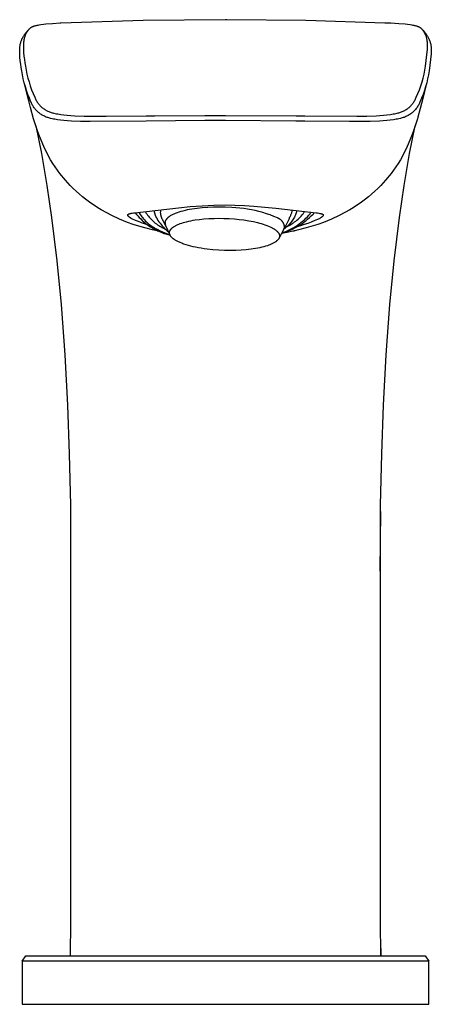
# Model space of a CAD drawing. Units: millimetres. Extents: x -318 to 414, y -205 to 164.
# Drawn here: x 228 to 280, y 38 to 164 of the extents above; entities that cross this region are included whole.
import ezdxf

# ---------------------------------------------------------------- set-up
doc = ezdxf.new("R2010")
doc.units = ezdxf.units.MM
doc.header["$MEASUREMENT"] = 0
doc.layers.add('Default', color=7, linetype='Continuous', true_color=0x000000)

msp = doc.modelspace()

# ---------------------------------------------------------------- linework, layer by layer
at = {"layer": 'Default', "color": 7, "true_color": 0xffffff}
for p, q in [((229.13, 162.58), (229.1, 162.56)), ((229.15, 162.61), (229.13, 162.58)), ((229.18, 162.63), (229.15, 162.61)), ((229.21, 162.65), (229.18, 162.63)), ((229.23, 162.67), (229.21, 162.65)), ((229.26, 162.69), (229.23, 162.67)), ((229.29, 162.71), (229.26, 162.69)), ((229.32, 162.72), (229.29, 162.71)), ((229.35, 162.74), (229.32, 162.72)), ((229.38, 162.76), (229.35, 162.74)), ((229.41, 162.77), (229.38, 162.76)), ((229.44, 162.79), (229.41, 162.77)), ((229.47, 162.81), (229.44, 162.79)), ((229.51, 162.82), (229.47, 162.81)), ((229.54, 162.84), (229.51, 162.82)), ((229.58, 162.85), (229.54, 162.84)), ((229.62, 162.86), (229.58, 162.85)), ((229.69, 162.89), (229.62, 162.86)), ((229.78, 162.91), (229.69, 162.89)), ((229.87, 162.94), (229.78, 162.91)), ((229.97, 162.96), (229.87, 162.94)), ((230.06, 162.98), (229.97, 162.96)), ((230.19, 163.01), (230.06, 162.98)), ((230.31, 163.03), (230.19, 163.01)), ((230.55, 163.07), (230.31, 163.03)), ((230.89, 163.11), (230.55, 163.07)), ((231.22, 163.15), (230.89, 163.11)), ((232.05, 163.22), (231.22, 163.15)), ((233.03, 163.29), (232.05, 163.22)), ((233.12, 163.29), (233.03, 163.29)), ((243.64, 163.64), (233.12, 163.29)), ((254.17, 163.74), (243.64, 163.64)), ((254.34, 163.73), (254.17, 163.74)), ((264.43, 163.63), (254.34, 163.73)), ((274.52, 163.3), (264.43, 163.63)), ((275.31, 163.29), (274.52, 163.3)), ((276.33, 163.22), (275.31, 163.29)), ((277.14, 163.15), (276.33, 163.22)), ((277.45, 163.11), (277.14, 163.15)), ((277.77, 163.07), (277.45, 163.11)), ((278.02, 163.03), (277.77, 163.07)), ((278.14, 163.01), (278.02, 163.03)), ((278.27, 162.99), (278.14, 163.01)), ((278.36, 162.97), (278.27, 162.99)), ((278.46, 162.94), (278.36, 162.97)), ((278.55, 162.92), (278.46, 162.94)), ((278.64, 162.89), (278.55, 162.92)), ((278.72, 162.86), (278.64, 162.89)), ((278.75, 162.85), (278.72, 162.86)), ((278.79, 162.84), (278.75, 162.85)), ((278.82, 162.82), (278.79, 162.84)), ((278.86, 162.81), (278.82, 162.82)), ((278.89, 162.79), (278.86, 162.81)), ((278.93, 162.78), (278.89, 162.79)), ((278.96, 162.76), (278.93, 162.78)), ((278.99, 162.74), (278.96, 162.76)), ((279.02, 162.73), (278.99, 162.74)), ((279.05, 162.71), (279.02, 162.73)), ((279.08, 162.69), (279.05, 162.71)), ((279.1, 162.67), (279.08, 162.69)), ((279.13, 162.65), (279.1, 162.67)), ((279.16, 162.63), (279.13, 162.65)), ((279.18, 162.61), (279.16, 162.63)), ((279.21, 162.59), (279.18, 162.61)), ((279.24, 162.56), (279.21, 162.59)), ((228.16, 161.28), (228.21, 161.38)), ((228.21, 161.38), (228.26, 161.47)), ((228.26, 161.47), (228.31, 161.56)), ((228.31, 161.56), (228.36, 161.65)), ((228.36, 161.65), (228.42, 161.73)), ((228.42, 161.73), (228.48, 161.81)), ((228.45, 161.37), (228.43, 161.27)), ((228.48, 161.47), (228.45, 161.37)), ((228.48, 161.81), (228.93, 162.37)), ((228.51, 161.56), (228.48, 161.47)), ((228.54, 161.65), (228.51, 161.56)), ((228.58, 161.75), (228.54, 161.65)), ((228.62, 161.84), (228.58, 161.75)), ((228.66, 161.93), (228.62, 161.84)), ((228.71, 162.01), (228.66, 161.93)), ((228.75, 162.1), (228.71, 162.01)), ((228.81, 162.18), (228.75, 162.1)), ((228.86, 162.27), (228.81, 162.18)), ((228.92, 162.35), (228.86, 162.27)), ((228.98, 162.43), (228.92, 162.35)), ((229, 162.46), (228.98, 162.43)), ((228.98, 162.43), (228.98, 162.43)), ((229.03, 162.48), (229, 162.46)), ((229.05, 162.51), (229.03, 162.48)), ((229.08, 162.53), (229.05, 162.51)), ((229.1, 162.56), (229.08, 162.53)), ((279.26, 162.54), (279.24, 162.56)), ((279.29, 162.51), (279.26, 162.54)), ((279.31, 162.49), (279.29, 162.51)), ((279.34, 162.46), (279.31, 162.49)), ((279.36, 162.43), (279.34, 162.46)), ((279.39, 162.39), (279.36, 162.43)), ((279.45, 162.32), (279.39, 162.39)), ((279.4, 162.38), (279.86, 161.81)), ((279.5, 162.24), (279.45, 162.32)), ((279.56, 162.15), (279.5, 162.24)), ((279.6, 162.07), (279.56, 162.15)), ((279.65, 161.99), (279.6, 162.07)), ((279.69, 161.9), (279.65, 161.99)), ((279.73, 161.81), (279.69, 161.9)), ((279.77, 161.72), (279.73, 161.81)), ((279.81, 161.63), (279.77, 161.72)), ((279.84, 161.54), (279.81, 161.63)), ((279.87, 161.45), (279.84, 161.54)), ((279.86, 161.81), (279.92, 161.73)), ((279.89, 161.36), (279.87, 161.45)), ((279.91, 161.26), (279.89, 161.36)), ((279.92, 161.73), (279.98, 161.64)), ((279.98, 161.64), (280.03, 161.56)), ((280.03, 161.56), (280.08, 161.47)), ((280.08, 161.47), (280.13, 161.38)), ((280.13, 161.38), (280.18, 161.28)), ((227.88, 159.93), (227.89, 160.12)), ((227.89, 160.19), (227.9, 160.29)), ((227.89, 160.12), (227.89, 160.19)), ((227.9, 160.29), (227.91, 160.4)), ((227.91, 160.4), (227.93, 160.5)), ((227.93, 160.5), (227.94, 160.6)), ((227.94, 160.6), (227.96, 160.7)), ((227.96, 160.7), (227.99, 160.8)), ((227.99, 160.8), (228.02, 160.9)), ((228.02, 160.9), (228.05, 161)), ((228.05, 161), (228.08, 161.09)), ((228.08, 161.09), (228.12, 161.19)), ((228.12, 161.19), (228.16, 161.28)), ((228.36, 160.71), (228.34, 160.53)), ((228.34, 160.53), (228.34, 160.34)), ((228.34, 160.34), (228.34, 160.15)), ((228.34, 160.15), (228.34, 159.97)), ((228.37, 160.88), (228.36, 160.78)), ((228.36, 160.78), (228.36, 160.71)), ((228.38, 160.98), (228.37, 160.88)), ((228.39, 161.08), (228.38, 160.98)), ((228.41, 161.18), (228.39, 161.08)), ((228.43, 161.27), (228.41, 161.18)), ((279.93, 161.17), (279.91, 161.26)), ((279.95, 161.07), (279.93, 161.17)), ((279.96, 160.98), (279.95, 161.07)), ((279.97, 160.88), (279.96, 160.98)), ((279.98, 160.78), (279.97, 160.88)), ((279.98, 160.71), (279.98, 160.78)), ((280, 160.53), (279.98, 160.71)), ((280, 160.34), (280, 160.53)), ((280, 160.15), (280, 160.34)), ((280, 159.97), (280, 160.15)), ((280.18, 161.28), (280.22, 161.19)), ((280.22, 161.19), (280.26, 161.09)), ((280.26, 161.09), (280.29, 161)), ((280.29, 161), (280.32, 160.9)), ((280.32, 160.9), (280.35, 160.8)), ((280.35, 160.8), (280.38, 160.7)), ((280.38, 160.7), (280.4, 160.6)), ((280.4, 160.6), (280.41, 160.5)), ((280.41, 160.5), (280.43, 160.4)), ((280.43, 160.4), (280.44, 160.29)), ((280.44, 160.29), (280.45, 160.19)), ((280.45, 160.19), (280.45, 160.12)), ((280.45, 160.12), (280.46, 159.93)), ((227.87, 159.74), (227.88, 159.93)), ((227.87, 159.56), (227.87, 159.74)), ((227.87, 159.37), (227.87, 159.56)), ((227.9, 158.93), (227.87, 159.37)), ((227.94, 158.49), (227.9, 158.93)), ((228.34, 159.97), (228.37, 159.53)), ((228.37, 159.53), (228.41, 159.09)), ((228.41, 159.09), (228.46, 158.66)), ((279.74, 157.8), (280, 159.97)), ((280.47, 159.37), (280.21, 157.19)), ((280.46, 159.93), (280.47, 159.74)), ((280.47, 159.74), (280.47, 159.56)), ((280.47, 159.56), (280.47, 159.37)), ((227.99, 158.06), (227.94, 158.49)), ((228.06, 157.62), (227.99, 158.06)), ((228.14, 157.19), (228.06, 157.62)), ((228.46, 158.66), (228.52, 158.23)), ((228.52, 158.23), (228.6, 157.8)), ((228.6, 157.8), (228.69, 157.28)), ((279.65, 157.28), (279.74, 157.8)), ((228.22, 156.67), (228.14, 157.19)), ((228.33, 156.16), (228.22, 156.67)), ((228.69, 157.28), (228.79, 156.77)), ((228.79, 156.77), (228.92, 156.27)), ((228.92, 156.27), (229.06, 155.77)), ((279.29, 155.77), (279.42, 156.27)), ((279.42, 156.27), (279.55, 156.77)), ((279.55, 156.77), (279.65, 157.28)), ((280.12, 156.67), (280.01, 156.16)), ((280.21, 157.19), (280.12, 156.67)), ((228.45, 155.66), (228.33, 156.16)), ((228.59, 155.15), (228.45, 155.66)), ((228.95, 153.63), (228.47, 155.59)), ((228.75, 154.66), (228.59, 155.15)), ((229.06, 155.77), (229.21, 155.27)), ((229.21, 155.27), (229.38, 154.78)), ((278.96, 154.78), (279.13, 155.27)), ((279.13, 155.27), (279.29, 155.77)), ((279.87, 155.61), (279.39, 153.63)), ((279.75, 155.15), (279.59, 154.66)), ((279.89, 155.66), (279.75, 155.15)), ((280.01, 156.16), (279.89, 155.66)), ((228.92, 154.16), (228.75, 154.66)), ((229.11, 153.68), (228.92, 154.16)), ((229.38, 154.78), (229.57, 154.3)), ((229.57, 154.3), (229.78, 153.82)), ((229.78, 153.82), (229.79, 153.8)), ((229.79, 153.8), (229.83, 153.7)), ((278.51, 153.7), (278.55, 153.8)), ((278.55, 153.8), (278.56, 153.82)), ((278.56, 153.82), (278.77, 154.3)), ((278.77, 154.3), (278.96, 154.78)), ((279.42, 154.16), (279.23, 153.68)), ((279.59, 154.66), (279.42, 154.16)), ((229.02, 153.35), (228.95, 153.63)), ((229.24, 152.49), (229.02, 153.35)), ((229.31, 153.2), (229.11, 153.68)), ((229.65, 151.05), (229.24, 152.49)), ((229.32, 153.18), (229.31, 153.2)), ((229.37, 153.07), (229.32, 153.18)), ((229.42, 152.97), (229.37, 153.07)), ((229.47, 152.86), (229.42, 152.97)), ((229.53, 152.76), (229.47, 152.86)), ((229.59, 152.66), (229.53, 152.76)), ((229.65, 152.57), (229.59, 152.66)), ((229.72, 152.47), (229.65, 152.57)), ((229.83, 153.7), (229.88, 153.59)), ((229.88, 153.59), (229.93, 153.49)), ((229.93, 153.49), (229.98, 153.39)), ((229.98, 153.39), (230.04, 153.29)), ((230.04, 153.29), (230.1, 153.2)), ((230.1, 153.2), (230.17, 153.1)), ((230.17, 153.1), (230.24, 153.01)), ((230.24, 153.01), (230.31, 152.92)), ((230.31, 152.92), (230.38, 152.84)), ((230.38, 152.84), (230.46, 152.75)), ((230.46, 152.75), (230.54, 152.67)), ((230.54, 152.67), (230.62, 152.59)), ((230.62, 152.59), (230.71, 152.52)), ((230.71, 152.52), (230.79, 152.44)), ((277.55, 152.44), (277.64, 152.52)), ((277.64, 152.52), (277.72, 152.59)), ((277.72, 152.59), (277.8, 152.67)), ((277.8, 152.67), (277.88, 152.75)), ((277.88, 152.75), (277.96, 152.84)), ((277.96, 152.84), (278.03, 152.92)), ((278.03, 152.92), (278.11, 153.01)), ((278.11, 153.01), (278.17, 153.1)), ((278.17, 153.1), (278.24, 153.2)), ((278.24, 153.2), (278.3, 153.29)), ((278.3, 153.29), (278.36, 153.39)), ((278.36, 153.39), (278.41, 153.49)), ((278.41, 153.49), (278.46, 153.59)), ((278.46, 153.59), (278.51, 153.7)), ((278.68, 152.55), (278.61, 152.45)), ((278.74, 152.65), (278.68, 152.55)), ((278.8, 152.75), (278.74, 152.65)), ((278.86, 152.85), (278.8, 152.75)), ((278.92, 152.96), (278.86, 152.85)), ((278.97, 153.07), (278.92, 152.96)), ((279.02, 153.18), (278.97, 153.07)), ((279.03, 153.2), (279.02, 153.18)), ((279.23, 153.68), (279.03, 153.2)), ((279.39, 153.63), (279.06, 152.36)), ((229.79, 152.38), (229.72, 152.47)), ((229.86, 152.29), (229.79, 152.38)), ((229.94, 152.2), (229.86, 152.29)), ((230.01, 152.11), (229.94, 152.2)), ((230.1, 152.03), (230.01, 152.11)), ((230.18, 151.95), (230.1, 152.03)), ((230.27, 151.87), (230.18, 151.95)), ((230.36, 151.8), (230.27, 151.87)), ((230.45, 151.73), (230.36, 151.8)), ((230.54, 151.66), (230.45, 151.73)), ((230.64, 151.59), (230.54, 151.66)), ((230.74, 151.53), (230.64, 151.59)), ((230.84, 151.47), (230.74, 151.53)), ((230.79, 152.44), (230.88, 152.37)), ((230.94, 151.42), (230.84, 151.47)), ((230.88, 152.37), (230.98, 152.31)), ((231.05, 151.37), (230.94, 151.42)), ((230.98, 152.31), (231.07, 152.25)), ((231.15, 151.32), (231.05, 151.37)), ((231.07, 152.25), (231.17, 152.19)), ((231.26, 151.27), (231.15, 151.32)), ((231.17, 152.19), (231.27, 152.13)), ((231.37, 151.23), (231.26, 151.27)), ((231.27, 152.13), (231.37, 152.08)), ((231.37, 152.08), (231.47, 152.03)), ((231.48, 151.2), (231.37, 151.23)), ((231.47, 152.03), (231.57, 151.98)), ((231.57, 151.98), (231.68, 151.94)), ((231.68, 151.94), (231.79, 151.9)), ((231.79, 151.9), (231.9, 151.87)), ((231.9, 151.87), (232.01, 151.83)), ((232.01, 151.83), (232.12, 151.81)), ((232.12, 151.81), (232.23, 151.78)), ((232.23, 151.78), (232.42, 151.74)), ((232.42, 151.74), (232.59, 151.7)), ((232.59, 151.7), (232.76, 151.67)), ((232.76, 151.67), (232.94, 151.64)), ((232.94, 151.64), (233.11, 151.61)), ((233.11, 151.61), (233.51, 151.56)), ((233.51, 151.56), (233.92, 151.52)), ((233.92, 151.52), (234.42, 151.48)), ((234.42, 151.48), (234.92, 151.45)), ((234.92, 151.45), (236.1, 151.4)), ((236.1, 151.4), (238.91, 151.37)), ((238.91, 151.37), (244.04, 151.42)), ((244.04, 151.42), (245.15, 151.43)), ((245.15, 151.43), (251.53, 151.47)), ((251.53, 151.47), (254.17, 151.47)), ((254.17, 151.47), (263.19, 151.43)), ((263.19, 151.43), (264.3, 151.42)), ((264.3, 151.42), (270.94, 151.38)), ((270.94, 151.38), (272.25, 151.4)), ((272.25, 151.4), (273.43, 151.45)), ((273.43, 151.45), (273.91, 151.48)), ((273.91, 151.48), (274.38, 151.51)), ((274.38, 151.51), (274.81, 151.56)), ((274.81, 151.56), (275.24, 151.61)), ((275.24, 151.61), (275.41, 151.64)), ((275.41, 151.64), (275.58, 151.67)), ((275.58, 151.67), (275.75, 151.7)), ((275.75, 151.7), (275.92, 151.74)), ((275.92, 151.74), (276.11, 151.78)), ((276.11, 151.78), (276.23, 151.81)), ((276.23, 151.81), (276.34, 151.83)), ((276.34, 151.83), (276.45, 151.87)), ((276.45, 151.87), (276.55, 151.9)), ((276.55, 151.9), (276.66, 151.94)), ((276.66, 151.94), (276.77, 151.98)), ((276.77, 151.98), (276.87, 152.03)), ((276.87, 152.03), (276.97, 152.08)), ((276.99, 151.24), (276.87, 151.2)), ((276.97, 152.08), (277.08, 152.13)), ((277.1, 151.28), (276.99, 151.24)), ((277.08, 152.13), (277.17, 152.19)), ((277.21, 151.33), (277.1, 151.28)), ((277.17, 152.19), (277.27, 152.24)), ((277.32, 151.38), (277.21, 151.33)), ((277.27, 152.24), (277.37, 152.31)), ((277.43, 151.43), (277.32, 151.38)), ((277.37, 152.31), (277.46, 152.37)), ((277.53, 151.49), (277.43, 151.43)), ((277.46, 152.37), (277.55, 152.44)), ((277.64, 151.55), (277.53, 151.49)), ((277.74, 151.62), (277.64, 151.55)), ((277.84, 151.69), (277.74, 151.62)), ((277.94, 151.76), (277.84, 151.69)), ((278.03, 151.83), (277.94, 151.76)), ((278.12, 151.91), (278.03, 151.83)), ((278.21, 151.99), (278.12, 151.91)), ((278.29, 152.08), (278.21, 151.99)), ((278.38, 152.17), (278.29, 152.08)), ((278.46, 152.26), (278.38, 152.17)), ((278.53, 152.35), (278.46, 152.26)), ((278.61, 152.45), (278.53, 152.35)), ((278.75, 151.26), (278.69, 151.05)), ((279.06, 152.36), (278.75, 151.26)), ((229.89, 150.28), (229.65, 151.05)), ((230.15, 149.51), (229.89, 150.28)), ((229.94, 150.14), (230.64, 146.61)), ((231.59, 151.16), (231.48, 151.2)), ((231.7, 151.14), (231.59, 151.16)), ((231.82, 151.11), (231.7, 151.14)), ((232.02, 151.06), (231.82, 151.11)), ((232.19, 151.02), (232.02, 151.06)), ((232.36, 150.99), (232.19, 151.02)), ((232.69, 150.93), (232.36, 150.99)), ((233.09, 150.88), (232.69, 150.93)), ((233.49, 150.83), (233.09, 150.88)), ((233.99, 150.79), (233.49, 150.83)), ((234.48, 150.76), (233.99, 150.79)), ((235.65, 150.71), (234.48, 150.76)), ((236.89, 150.7), (235.65, 150.71)), ((244.02, 150.76), (236.89, 150.7)), ((251.53, 150.82), (244.02, 150.76)), ((254.17, 150.82), (251.53, 150.82)), ((263.18, 150.77), (254.17, 150.82)), ((264.32, 150.76), (263.18, 150.77)), ((270.01, 150.7), (264.32, 150.76)), ((272.67, 150.71), (270.01, 150.7)), ((273.84, 150.76), (272.67, 150.71)), ((274.31, 150.79), (273.84, 150.76)), ((274.78, 150.83), (274.31, 150.79)), ((275.21, 150.87), (274.78, 150.83)), ((275.63, 150.93), (275.21, 150.87)), ((275.98, 150.99), (275.63, 150.93)), ((276.15, 151.02), (275.98, 150.99)), ((276.32, 151.06), (276.15, 151.02)), ((276.53, 151.11), (276.32, 151.06)), ((276.64, 151.14), (276.53, 151.11)), ((276.76, 151.17), (276.64, 151.14)), ((276.87, 151.2), (276.76, 151.17)), ((277.7, 146.61), (278.4, 150.14)), ((278.45, 150.28), (278.19, 149.51)), ((278.69, 151.05), (278.45, 150.28)), ((230.32, 149.06), (230.15, 149.51)), ((231.05, 147.28), (230.32, 149.06)), ((278.02, 149.06), (277.29, 147.28)), ((278.19, 149.51), (278.02, 149.06)), ((230.64, 146.61), (231.33, 142.53)), ((231.82, 145.8), (231.05, 147.28)), ((277.29, 147.28), (276.52, 145.8)), ((277.01, 142.53), (277.7, 146.61)), ((232.1, 145.34), (231.82, 145.8)), ((232.39, 144.9), (232.1, 145.34)), ((276.24, 145.34), (275.95, 144.9)), ((276.52, 145.8), (276.24, 145.34)), ((232.69, 144.46), (232.39, 144.9)), ((233.01, 144.04), (232.69, 144.46)), ((233.7, 143.19), (233.01, 144.04)), ((275.33, 144.04), (274.64, 143.19)), ((275.65, 144.46), (275.33, 144.04)), ((275.95, 144.9), (275.65, 144.46)), ((231.33, 142.53), (231.93, 138.44)), ((234.01, 142.86), (233.7, 143.19)), ((234.32, 142.53), (234.01, 142.86)), ((234.7, 142.14), (234.32, 142.53)), ((274.02, 142.53), (273.64, 142.14)), ((274.64, 143.19), (274.02, 142.53)), ((276.41, 138.44), (277.01, 142.53)), ((235.1, 141.77), (234.7, 142.14)), ((235.51, 141.41), (235.1, 141.77)), ((235.9, 141.08), (235.51, 141.41)), ((272.83, 141.41), (272.44, 141.08)), ((273.24, 141.77), (272.83, 141.41)), ((273.64, 142.14), (273.24, 141.77)), ((236.29, 140.77), (235.9, 141.08)), ((236.79, 140.39), (236.29, 140.77)), ((237.87, 139.67), (236.79, 140.39)), ((249.67, 139.81), (251.17, 139.92)), ((251.17, 139.92), (252.67, 140)), ((252.67, 140), (254.17, 140.03)), ((254.17, 140.03), (255.38, 140.01)), ((255.38, 140.01), (256.58, 139.96)), ((256.58, 139.96), (257.78, 139.88)), ((271.55, 140.39), (270.47, 139.67)), ((272.05, 140.77), (271.55, 140.39)), ((272.44, 141.08), (272.05, 140.77)), ((238.29, 139.41), (237.87, 139.67)), ((239.65, 138.67), (238.29, 139.41)), ((240.62, 138.22), (239.65, 138.67)), ((241.67, 138.75), (241.68, 138.76)), ((241.67, 138.74), (241.67, 138.75)), ((241.67, 138.75), (241.67, 138.75)), ((241.67, 138.75), (241.67, 138.75)), ((241.67, 138.73), (241.67, 138.74)), ((241.67, 138.74), (241.67, 138.74)), ((241.67, 138.74), (241.67, 138.74)), ((241.67, 138.72), (241.67, 138.73)), ((241.67, 138.73), (241.67, 138.73)), ((241.67, 138.73), (241.67, 138.73)), ((241.67, 138.73), (241.67, 138.73)), ((241.67, 138.71), (241.67, 138.72)), ((241.67, 138.72), (241.67, 138.72)), ((241.67, 138.72), (241.67, 138.72)), ((241.67, 138.7), (241.67, 138.71)), ((241.67, 138.71), (241.67, 138.71)), ((241.67, 138.71), (241.67, 138.71)), ((241.67, 138.69), (241.67, 138.7)), ((241.67, 138.7), (241.67, 138.7)), ((241.67, 138.7), (241.67, 138.7)), ((241.67, 138.7), (241.67, 138.7)), ((241.68, 138.69), (241.67, 138.69)), ((241.67, 138.69), (241.67, 138.69)), ((241.68, 138.77), (241.69, 138.78)), ((241.68, 138.76), (241.68, 138.77)), ((241.68, 138.77), (241.68, 138.77)), ((241.68, 138.77), (241.68, 138.77)), ((241.68, 138.77), (241.68, 138.77)), ((241.68, 138.77), (241.68, 138.77)), ((241.68, 138.76), (241.68, 138.76)), ((241.68, 138.76), (241.68, 138.76)), ((241.68, 138.76), (241.68, 138.76)), ((241.68, 138.76), (241.68, 138.76)), ((241.68, 138.76), (241.68, 138.76)), ((241.68, 138.68), (241.68, 138.69)), ((241.68, 138.67), (241.68, 138.68)), ((241.68, 138.68), (241.68, 138.68)), ((241.68, 138.66), (241.68, 138.67)), ((241.68, 138.67), (241.68, 138.67)), ((241.69, 138.66), (241.68, 138.66)), ((241.69, 138.78), (241.69, 138.79)), ((241.69, 138.79), (241.7, 138.79)), ((241.69, 138.78), (241.69, 138.78)), ((241.69, 138.78), (241.69, 138.78)), ((241.69, 138.65), (241.69, 138.66)), ((241.69, 138.66), (241.69, 138.66)), ((241.7, 138.64), (241.69, 138.65)), ((241.69, 138.65), (241.69, 138.65)), ((241.7, 138.79), (241.7, 138.8)), ((241.7, 138.8), (241.7, 138.8)), ((241.7, 138.8), (241.71, 138.8)), ((241.7, 138.79), (241.7, 138.79)), ((241.71, 138.63), (241.7, 138.64)), ((241.7, 138.64), (241.7, 138.64)), ((241.71, 138.8), (241.71, 138.81)), ((241.71, 138.81), (241.71, 138.81)), ((241.71, 138.81), (241.71, 138.81)), ((241.71, 138.81), (241.72, 138.81)), ((241.71, 138.62), (241.71, 138.63)), ((241.72, 138.81), (241.72, 138.82)), ((241.72, 138.82), (241.73, 138.82)), ((241.73, 138.82), (241.73, 138.83)), ((241.73, 138.83), (241.74, 138.83)), ((241.74, 138.83), (241.75, 138.83)), ((241.75, 138.83), (241.75, 138.84)), ((241.75, 138.84), (241.76, 138.84)), ((241.76, 138.84), (241.77, 138.85)), ((241.77, 138.85), (241.77, 138.85)), ((241.77, 138.85), (241.78, 138.85)), ((241.78, 138.85), (241.79, 138.86)), ((241.79, 138.86), (241.81, 138.87)), ((241.81, 138.87), (241.83, 138.88)), ((241.83, 138.88), (241.85, 138.89)), ((241.85, 138.89), (241.88, 138.89)), ((241.88, 138.89), (241.9, 138.9)), ((241.9, 138.9), (241.92, 138.91)), ((241.92, 138.91), (241.94, 138.92)), ((241.94, 138.92), (241.99, 138.93)), ((241.99, 138.93), (242.05, 138.94)), ((242.05, 138.94), (242.11, 138.96)), ((242.11, 138.96), (242.24, 138.98)), ((242.24, 138.98), (242.41, 139)), ((242.41, 139), (242.57, 139.03)), ((242.57, 139.03), (248.18, 139.65)), ((242.62, 139.03), (242.79, 138.82)), ((242.79, 138.82), (242.96, 138.62)), ((243.1, 139.09), (243.18, 138.94)), ((243.18, 138.94), (243.28, 138.79)), ((243.28, 138.79), (243.38, 138.64)), ((243.38, 138.64), (243.48, 138.5)), ((243.91, 139.18), (244, 139.03)), ((244, 139.03), (244.1, 138.88)), ((244.1, 138.88), (244.2, 138.73)), ((244.2, 138.73), (244.31, 138.59)), ((245.03, 139.3), (245.11, 139)), ((245.11, 139), (245.2, 138.71)), ((245.2, 138.71), (245.3, 138.42)), ((245.88, 139.12), (245.89, 139.17)), ((245.88, 139.06), (245.88, 139.12)), ((245.88, 139), (245.88, 139.06)), ((245.89, 138.94), (245.88, 139)), ((245.89, 139.23), (245.9, 139.29)), ((245.89, 139.17), (245.89, 139.23)), ((245.89, 138.89), (245.89, 138.94)), ((245.9, 138.83), (245.89, 138.89)), ((245.9, 139.29), (245.91, 139.34)), ((245.9, 138.77), (245.9, 138.83)), ((245.91, 138.72), (245.9, 138.77)), ((245.91, 139.34), (245.92, 139.4)), ((245.93, 138.66), (245.91, 138.72)), ((245.94, 138.61), (245.93, 138.66)), ((247.2, 138.67), (247.11, 138.62)), ((247.28, 138.71), (247.2, 138.67)), ((247.36, 138.76), (247.28, 138.71)), ((247.46, 138.81), (247.36, 138.76)), ((247.55, 138.85), (247.46, 138.81)), ((247.65, 138.89), (247.55, 138.85)), ((247.75, 138.93), (247.65, 138.89)), ((247.87, 138.98), (247.75, 138.93)), ((247.99, 139.02), (247.87, 138.98)), ((248.22, 139.1), (247.99, 139.02)), ((248.18, 139.65), (249.67, 139.81)), ((248.47, 139.18), (248.22, 139.1)), ((248.71, 139.24), (248.47, 139.18)), ((249, 139.31), (248.71, 139.24)), ((249.29, 139.38), (249, 139.31)), ((249.58, 139.43), (249.29, 139.38)), ((249.87, 139.48), (249.58, 139.43)), ((250.2, 139.54), (249.87, 139.48)), ((250.54, 139.58), (250.2, 139.54)), ((251.2, 139.65), (250.54, 139.58)), ((251.92, 139.7), (251.2, 139.65)), ((252.64, 139.73), (251.92, 139.7)), ((253.38, 139.74), (252.64, 139.73)), ((254.12, 139.73), (253.38, 139.74)), ((255, 139.69), (254.12, 139.73)), ((255.5, 139.67), (255, 139.69)), ((256, 139.63), (255.5, 139.67)), ((256.5, 139.57), (256, 139.63)), ((256.99, 139.5), (256.5, 139.57)), ((257.48, 139.41), (256.99, 139.5)), ((257.97, 139.31), (257.48, 139.41)), ((257.78, 139.88), (260.6, 139.61)), ((258.45, 139.19), (257.97, 139.31)), ((258.94, 139.05), (258.45, 139.19)), ((259.41, 138.91), (258.94, 139.05)), ((259.88, 138.74), (259.41, 138.91)), ((260.35, 138.56), (259.88, 138.74)), ((260.6, 139.61), (265.74, 139.03)), ((262.46, 138.58), (262.5, 138.66)), ((262.5, 138.66), (262.54, 138.74)), ((262.54, 138.74), (262.57, 138.83)), ((262.57, 138.83), (262.61, 138.92)), ((262.61, 138.92), (262.64, 139)), ((262.64, 139), (262.66, 139.09)), ((262.66, 139.09), (262.69, 139.18)), ((262.69, 139.18), (262.71, 139.27)), ((262.71, 139.27), (262.73, 139.36)), ((263.12, 138.75), (263.05, 138.61)), ((263.21, 139.03), (263.12, 138.75)), ((263.28, 139.3), (263.21, 139.03)), ((263.84, 138.6), (263.96, 138.75)), ((263.96, 138.75), (264.08, 138.89)), ((264.08, 138.89), (264.19, 139.04)), ((264.19, 139.04), (264.3, 139.19)), ((264.65, 138.52), (264.84, 138.72)), ((264.84, 138.72), (264.91, 138.81)), ((264.91, 138.81), (264.98, 138.91)), ((264.91, 138.41), (265.14, 138.63)), ((264.98, 138.91), (265.04, 139.01)), ((265.04, 139.01), (265.1, 139.11)), ((265.14, 138.63), (265.36, 138.85)), ((265.36, 138.85), (265.44, 138.95)), ((265.44, 138.95), (265.52, 139.06)), ((265.74, 139.03), (265.92, 139.01)), ((265.92, 139.01), (266.11, 138.98)), ((266.11, 138.98), (266.23, 138.95)), ((266.23, 138.95), (266.3, 138.94)), ((266.3, 138.94), (266.36, 138.93)), ((266.36, 138.93), (266.41, 138.91)), ((266.41, 138.91), (266.43, 138.9)), ((266.43, 138.9), (266.46, 138.9)), ((266.46, 138.9), (266.48, 138.89)), ((266.48, 138.89), (266.5, 138.88)), ((266.5, 138.88), (266.52, 138.87)), ((266.52, 138.87), (266.54, 138.87)), ((266.54, 138.87), (266.55, 138.86)), ((266.55, 138.86), (266.56, 138.85)), ((266.56, 138.85), (266.57, 138.85)), ((266.57, 138.85), (266.58, 138.85)), ((266.58, 138.85), (266.58, 138.84)), ((266.58, 138.84), (266.59, 138.84)), ((266.59, 138.84), (266.6, 138.83)), ((266.6, 138.83), (266.6, 138.83)), ((266.6, 138.83), (266.61, 138.83)), ((266.61, 138.83), (266.61, 138.82)), ((266.61, 138.82), (266.62, 138.82)), ((266.62, 138.82), (266.62, 138.81)), ((266.62, 138.81), (266.63, 138.81)), ((266.63, 138.81), (266.63, 138.81)), ((266.63, 138.81), (266.63, 138.8)), ((266.63, 138.8), (266.64, 138.8)), ((266.64, 138.63), (266.63, 138.63)), ((266.63, 138.63), (266.63, 138.62)), ((266.64, 138.8), (266.64, 138.8)), ((266.64, 138.8), (266.64, 138.79)), ((266.64, 138.79), (266.64, 138.79)), ((266.64, 138.79), (266.65, 138.79)), ((266.65, 138.64), (266.64, 138.64)), ((266.64, 138.64), (266.64, 138.63)), ((266.65, 138.79), (266.65, 138.79)), ((266.65, 138.79), (266.65, 138.78)), ((266.65, 138.78), (266.65, 138.78)), ((266.65, 138.78), (266.65, 138.78)), ((266.65, 138.78), (266.66, 138.77)), ((266.66, 138.66), (266.65, 138.66)), ((266.65, 138.66), (266.65, 138.66)), ((266.65, 138.66), (266.65, 138.65)), ((266.65, 138.65), (266.65, 138.65)), ((266.65, 138.65), (266.65, 138.64)), ((266.66, 138.77), (266.66, 138.77)), ((266.66, 138.77), (266.66, 138.77)), ((266.66, 138.77), (266.66, 138.76)), ((266.66, 138.76), (266.66, 138.76)), ((266.66, 138.76), (266.66, 138.76)), ((266.66, 138.76), (266.66, 138.76)), ((266.66, 138.76), (266.66, 138.76)), ((266.66, 138.76), (266.66, 138.76)), ((266.66, 138.76), (266.67, 138.75)), ((266.67, 138.69), (266.66, 138.68)), ((266.66, 138.68), (266.66, 138.68)), ((266.66, 138.68), (266.66, 138.68)), ((266.66, 138.68), (266.66, 138.67)), ((266.66, 138.67), (266.66, 138.67)), ((266.66, 138.67), (266.66, 138.66)), ((266.67, 138.75), (266.67, 138.75)), ((266.67, 138.75), (266.67, 138.75)), ((266.67, 138.75), (266.67, 138.75)), ((266.67, 138.75), (266.67, 138.75)), ((266.67, 138.75), (266.67, 138.74)), ((266.67, 138.74), (266.67, 138.74)), ((266.67, 138.74), (266.67, 138.74)), ((266.67, 138.74), (266.67, 138.73)), ((266.67, 138.73), (266.67, 138.73)), ((266.67, 138.73), (266.67, 138.73)), ((266.67, 138.73), (266.67, 138.72)), ((266.67, 138.72), (266.67, 138.72)), ((266.67, 138.72), (266.67, 138.72)), ((266.67, 138.72), (266.67, 138.71)), ((266.67, 138.71), (266.67, 138.71)), ((266.67, 138.71), (266.67, 138.7)), ((266.67, 138.7), (266.67, 138.7)), ((266.67, 138.7), (266.67, 138.7)), ((266.67, 138.7), (266.67, 138.7)), ((266.67, 138.7), (266.67, 138.69)), ((266.67, 138.69), (266.67, 138.69)), ((268.69, 138.67), (267.72, 138.22)), ((270.05, 139.41), (268.69, 138.67)), ((270.47, 139.67), (270.05, 139.41)), ((231.93, 138.44), (232.62, 132.86)), ((241.65, 137.8), (240.62, 138.22)), ((242.36, 137.54), (241.65, 137.8)), ((241.72, 138.61), (241.71, 138.62)), ((241.73, 138.6), (241.72, 138.61)), ((241.73, 138.59), (241.73, 138.6)), ((241.74, 138.59), (241.73, 138.59)), ((241.75, 138.58), (241.74, 138.59)), ((241.76, 138.57), (241.75, 138.58)), ((241.77, 138.56), (241.76, 138.57)), ((241.78, 138.55), (241.77, 138.56)), ((241.8, 138.53), (241.78, 138.55)), ((241.82, 138.51), (241.8, 138.53)), ((241.84, 138.49), (241.82, 138.51)), ((241.87, 138.47), (241.84, 138.49)), ((241.9, 138.45), (241.87, 138.47)), ((241.93, 138.43), (241.9, 138.45)), ((241.96, 138.41), (241.93, 138.43)), ((242, 138.38), (241.96, 138.41)), ((242.05, 138.36), (242, 138.38)), ((242.13, 138.31), (242.05, 138.36)), ((242.21, 138.27), (242.13, 138.31)), ((242.3, 138.22), (242.21, 138.27)), ((242.67, 138.05), (242.3, 138.22)), ((243.09, 137.3), (242.36, 137.54)), ((243.05, 137.89), (242.67, 138.05)), ((242.96, 138.62), (243.15, 138.42)), ((243.43, 137.75), (243.05, 137.89)), ((243.15, 138.42), (243.34, 138.23)), ((243.34, 138.23), (243.53, 138.04)), ((243.81, 137.61), (243.43, 137.75)), ((243.48, 138.5), (243.59, 138.36)), ((243.53, 138.04), (243.74, 137.86)), ((243.59, 138.36), (243.7, 138.23)), ((243.7, 138.23), (243.82, 138.1)), ((243.74, 137.86), (243.94, 137.69)), ((244.2, 137.49), (243.81, 137.61)), ((243.82, 138.1), (243.94, 137.97)), ((243.94, 137.97), (244.07, 137.85)), ((243.94, 137.69), (244.16, 137.53)), ((244.07, 137.85), (244.2, 137.73)), ((244.16, 137.53), (244.38, 137.37)), ((244.2, 137.73), (244.33, 137.62)), ((244.31, 138.59), (244.42, 138.45)), ((244.33, 137.62), (244.47, 137.51)), ((244.38, 137.37), (244.6, 137.22)), ((244.42, 138.45), (244.54, 138.32)), ((244.47, 137.51), (244.61, 137.4)), ((244.54, 138.32), (244.66, 138.19)), ((244.61, 137.4), (244.75, 137.3)), ((244.66, 138.19), (244.79, 138.06)), ((244.79, 138.06), (244.92, 137.94)), ((244.92, 137.94), (245.05, 137.82)), ((245.05, 137.82), (245.19, 137.71)), ((245.19, 137.71), (245.33, 137.6)), ((245.3, 138.42), (245.42, 138.23)), ((245.33, 137.6), (245.48, 137.5)), ((245.42, 138.23), (245.54, 138.04)), ((245.48, 137.5), (245.63, 137.4)), ((245.54, 138.04), (245.67, 137.86)), ((245.63, 137.4), (245.78, 137.31)), ((245.67, 137.86), (245.8, 137.69)), ((245.8, 137.69), (245.94, 137.51)), ((245.95, 138.55), (245.94, 138.61)), ((245.94, 137.51), (246.08, 137.35)), ((245.97, 138.49), (245.95, 138.55)), ((246, 138.42), (245.97, 138.49)), ((246.02, 138.36), (246, 138.42)), ((246.05, 138.29), (246.02, 138.36)), ((246.08, 138.23), (246.05, 138.29)), ((246.11, 138.17), (246.08, 138.23)), ((246.14, 138.11), (246.11, 138.17)), ((246.18, 138.05), (246.14, 138.11)), ((246.22, 137.99), (246.18, 138.05)), ((246.54, 137.35), (246.22, 137.99)), ((246.44, 137.76), (246.43, 137.74)), ((246.43, 137.74), (246.43, 137.73)), ((246.43, 137.73), (246.43, 137.71)), ((246.43, 137.71), (246.44, 137.68)), ((246.45, 137.84), (246.44, 137.83)), ((246.44, 137.83), (246.44, 137.81)), ((246.44, 137.81), (246.44, 137.8)), ((246.44, 137.8), (246.44, 137.78)), ((246.44, 137.78), (246.44, 137.77)), ((246.44, 137.77), (246.44, 137.76)), ((246.44, 137.68), (246.44, 137.66)), ((246.44, 137.66), (246.44, 137.64)), ((246.44, 137.64), (246.44, 137.61)), ((246.44, 137.61), (246.45, 137.59)), ((246.46, 137.89), (246.45, 137.88)), ((246.45, 137.88), (246.45, 137.87)), ((246.45, 137.87), (246.45, 137.85)), ((246.45, 137.85), (246.45, 137.84)), ((246.45, 137.59), (246.45, 137.57)), ((246.45, 137.57), (246.46, 137.55)), ((246.47, 137.92), (246.46, 137.91)), ((246.46, 137.91), (246.46, 137.89)), ((246.46, 137.55), (246.46, 137.52)), ((246.46, 137.52), (246.47, 137.5)), ((246.48, 137.96), (246.47, 137.94)), ((246.47, 137.94), (246.47, 137.93)), ((246.47, 137.93), (246.47, 137.92)), ((246.47, 137.5), (246.48, 137.48)), ((246.49, 137.99), (246.48, 137.97)), ((246.48, 137.97), (246.48, 137.96)), ((246.48, 137.48), (246.49, 137.46)), ((246.5, 138), (246.49, 137.99)), ((246.49, 137.46), (246.49, 137.44)), ((246.49, 137.44), (246.5, 137.41)), ((246.51, 138.03), (246.5, 138.01)), ((246.5, 138.01), (246.5, 138)), ((246.5, 137.41), (247.06, 136.2)), ((246.52, 138.05), (246.51, 138.03)), ((246.54, 138.08), (246.52, 138.05)), ((246.52, 137.39), (246.54, 137.35)), ((246.55, 138.11), (246.54, 138.08)), ((246.57, 138.13), (246.55, 138.11)), ((246.58, 138.16), (246.57, 138.13)), ((246.61, 138.18), (246.58, 138.16)), ((246.63, 138.21), (246.61, 138.18)), ((246.65, 138.24), (246.63, 138.21)), ((246.68, 138.27), (246.65, 138.24)), ((246.7, 138.3), (246.68, 138.27)), ((246.73, 138.32), (246.7, 138.3)), ((246.75, 138.35), (246.73, 138.32)), ((246.78, 138.37), (246.75, 138.35)), ((246.81, 138.4), (246.78, 138.37)), ((246.84, 138.43), (246.81, 138.4)), ((246.87, 138.45), (246.84, 138.43)), ((246.9, 138.48), (246.87, 138.45)), ((246.94, 138.5), (246.9, 138.48)), ((246.97, 138.52), (246.94, 138.5)), ((247.04, 138.57), (246.97, 138.52)), ((247.11, 138.62), (247.04, 138.57)), ((247.76, 137.36), (247.84, 137.4)), ((247.84, 137.4), (247.92, 137.44)), ((247.92, 137.44), (248, 137.48)), ((248, 137.48), (248.09, 137.52)), ((248.09, 137.52), (248.19, 137.56)), ((248.19, 137.56), (248.28, 137.6)), ((248.28, 137.6), (248.38, 137.64)), ((248.38, 137.64), (248.58, 137.71)), ((248.58, 137.71), (248.79, 137.77)), ((248.79, 137.77), (248.99, 137.83)), ((248.99, 137.83), (249.2, 137.88)), ((249.2, 137.88), (249.47, 137.95)), ((249.47, 137.95), (249.74, 138)), ((249.74, 138), (250.02, 138.06)), ((250.02, 138.06), (250.29, 138.1)), ((250.29, 138.1), (250.84, 138.18)), ((250.84, 138.18), (251.39, 138.23)), ((251.39, 138.23), (252.05, 138.28)), ((252.05, 138.28), (252.71, 138.31)), ((252.71, 138.31), (253.33, 138.32)), ((253.33, 138.32), (253.95, 138.31)), ((253.95, 138.31), (254.64, 138.28)), ((254.64, 138.28), (255.32, 138.24)), ((255.32, 138.24), (255.92, 138.18)), ((255.92, 138.18), (256.52, 138.11)), ((256.52, 138.11), (257.14, 138.01)), ((257.14, 138.01), (257.45, 137.95)), ((257.45, 137.95), (257.75, 137.89)), ((257.75, 137.89), (258.25, 137.78)), ((258.25, 137.78), (258.5, 137.71)), ((258.5, 137.71), (258.74, 137.65)), ((258.74, 137.65), (258.98, 137.57)), ((258.98, 137.57), (259.21, 137.5)), ((259.21, 137.5), (259.44, 137.41)), ((259.44, 137.41), (259.67, 137.32)), ((260.81, 138.36), (260.35, 138.56)), ((260.85, 138.35), (260.81, 138.36)), ((260.9, 138.33), (260.85, 138.35)), ((260.95, 138.3), (260.9, 138.33)), ((260.99, 138.28), (260.95, 138.3)), ((261.03, 138.26), (260.99, 138.28)), ((261.08, 138.23), (261.03, 138.26)), ((261.12, 138.2), (261.08, 138.23)), ((261.16, 138.18), (261.12, 138.2)), ((261.2, 138.15), (261.16, 138.18)), ((261.24, 138.11), (261.2, 138.15)), ((261.27, 138.08), (261.24, 138.11)), ((261.31, 138.05), (261.27, 138.08)), ((261.35, 138.01), (261.31, 138.05)), ((261.38, 137.97), (261.35, 138.01)), ((261.41, 137.94), (261.38, 137.97)), ((261.44, 137.9), (261.41, 137.94)), ((261.47, 137.86), (261.44, 137.9)), ((261.5, 137.82), (261.47, 137.86)), ((261.53, 137.78), (261.5, 137.82)), ((261.56, 137.73), (261.53, 137.78)), ((261.58, 137.69), (261.56, 137.73)), ((261.6, 137.64), (261.58, 137.69)), ((261.62, 137.6), (261.6, 137.64)), ((261.64, 137.55), (261.62, 137.6)), ((261.66, 137.51), (261.64, 137.55)), ((261.68, 137.46), (261.66, 137.51)), ((261.69, 137.41), (261.68, 137.46)), ((261.7, 137.36), (261.69, 137.41)), ((261.77, 137.16), (261.92, 137.42)), ((261.92, 137.42), (262.06, 137.68)), ((262.06, 137.68), (262.19, 137.95)), ((262.23, 137.45), (262.12, 137.34)), ((262.19, 137.95), (262.3, 138.22)), ((262.22, 137.36), (262.38, 137.45)), ((262.34, 137.57), (262.23, 137.45)), ((262.3, 138.22), (262.41, 138.49)), ((262.44, 137.69), (262.34, 137.57)), ((262.38, 137.45), (262.54, 137.54)), ((262.41, 138.49), (262.46, 138.58)), ((262.55, 137.81), (262.44, 137.69)), ((262.54, 137.54), (262.7, 137.64)), ((262.64, 137.93), (262.55, 137.81)), ((262.73, 138.06), (262.64, 137.93)), ((262.7, 137.64), (262.86, 137.74)), ((262.82, 138.2), (262.73, 138.06)), ((262.9, 138.33), (262.82, 138.2)), ((262.86, 137.74), (263.01, 137.85)), ((262.98, 138.47), (262.9, 138.33)), ((263.05, 138.61), (262.98, 138.47)), ((263.01, 137.85), (263.16, 137.96)), ((263.13, 137.28), (263.37, 137.43)), ((263.16, 137.96), (263.3, 138.08)), ((263.75, 137.37), (263.28, 137.24)), ((263.3, 138.08), (263.44, 138.21)), ((263.37, 137.43), (263.6, 137.6)), ((263.37, 137.28), (263.65, 137.45)), ((263.44, 138.21), (263.58, 138.33)), ((263.58, 138.33), (263.71, 138.47)), ((263.6, 137.6), (263.82, 137.77)), ((263.65, 137.45), (263.91, 137.62)), ((263.71, 138.47), (263.84, 138.6)), ((264.22, 137.51), (263.75, 137.37)), ((263.82, 137.77), (264.03, 137.94)), ((263.91, 137.62), (264.17, 137.81)), ((264.03, 137.94), (264.25, 138.13)), ((264.17, 137.81), (264.42, 138)), ((264.69, 137.67), (264.22, 137.51)), ((264.25, 138.13), (264.45, 138.32)), ((264.42, 138), (264.67, 138.2)), ((264.45, 138.32), (264.65, 138.52)), ((265.98, 137.54), (264.49, 137.08)), ((264.67, 138.2), (264.91, 138.41)), ((265.14, 137.84), (264.69, 137.67)), ((265.6, 138.02), (265.14, 137.84)), ((266.04, 138.22), (265.6, 138.02)), ((266.7, 137.8), (265.98, 137.54)), ((266.13, 138.27), (266.04, 138.22)), ((266.21, 138.31), (266.13, 138.27)), ((266.3, 138.36), (266.21, 138.31)), ((266.38, 138.41), (266.3, 138.36)), ((266.43, 138.45), (266.38, 138.41)), ((266.45, 138.46), (266.43, 138.45)), ((266.48, 138.48), (266.45, 138.46)), ((266.5, 138.5), (266.48, 138.48)), ((266.53, 138.52), (266.5, 138.5)), ((266.55, 138.54), (266.53, 138.52)), ((266.57, 138.56), (266.55, 138.54)), ((266.59, 138.58), (266.57, 138.56)), ((266.6, 138.59), (266.59, 138.58)), ((266.61, 138.59), (266.6, 138.59)), ((266.62, 138.6), (266.61, 138.59)), ((266.63, 138.62), (266.62, 138.61)), ((266.62, 138.61), (266.62, 138.6)), ((267.72, 138.22), (266.7, 137.8)), ((275.72, 132.86), (276.41, 138.44)), ((243.85, 137.08), (243.1, 137.3)), ((244.84, 136.82), (243.85, 137.08)), ((244.6, 137.22), (244.83, 137.08)), ((244.75, 137.3), (244.9, 137.21)), ((244.83, 137.08), (245.07, 136.94)), ((245.94, 136.58), (244.84, 136.82)), ((244.9, 137.21), (245.05, 137.12)), ((245.05, 137.12), (245.2, 137.03)), ((245.07, 136.94), (245.31, 136.82)), ((245.2, 137.03), (245.36, 136.95)), ((245.31, 136.82), (245.55, 136.7)), ((245.36, 136.95), (245.52, 136.88)), ((245.73, 136.62), (245.43, 136.69)), ((245.52, 136.88), (245.82, 136.73)), ((245.55, 136.7), (245.8, 136.59)), ((245.78, 137.31), (245.93, 137.23)), ((245.8, 136.59), (246.05, 136.49)), ((245.82, 136.73), (246.12, 136.59)), ((245.93, 137.23), (246.09, 137.14)), ((246.05, 136.49), (246.3, 136.39)), ((246.08, 137.35), (246.23, 137.18)), ((246.09, 137.14), (246.25, 137.07)), ((246.12, 136.59), (246.43, 136.45)), ((246.23, 137.18), (246.39, 137.03)), ((246.25, 137.07), (246.42, 137)), ((246.3, 136.39), (246.56, 136.31)), ((246.39, 137.03), (246.55, 136.87)), ((246.43, 136.45), (246.74, 136.33)), ((246.55, 136.87), (246.72, 136.73)), ((246.56, 136.31), (246.82, 136.23)), ((246.72, 136.73), (246.89, 136.59)), ((246.74, 136.33), (247.06, 136.22)), ((246.82, 136.23), (247.08, 136.17)), ((247.01, 136.51), (247.02, 136.53)), ((247.01, 136.5), (247.01, 136.51)), ((247.01, 136.48), (247.01, 136.5)), ((247.01, 136.47), (247.01, 136.48)), ((247.01, 136.45), (247.01, 136.47)), ((247.01, 136.44), (247.01, 136.45)), ((247.01, 136.42), (247.01, 136.44)), ((247.01, 136.41), (247.01, 136.42)), ((247.01, 136.39), (247.01, 136.41)), ((247.02, 136.38), (247.01, 136.39)), ((247.02, 136.57), (247.03, 136.59)), ((247.02, 136.56), (247.02, 136.57)), ((247.02, 136.54), (247.02, 136.56)), ((247.02, 136.53), (247.02, 136.54)), ((247.02, 136.37), (247.02, 136.38)), ((247.02, 136.35), (247.02, 136.37)), ((247.02, 136.34), (247.02, 136.35)), ((247.03, 136.33), (247.02, 136.34)), ((247.03, 136.62), (247.04, 136.63)), ((247.03, 136.6), (247.03, 136.62)), ((247.03, 136.59), (247.03, 136.6)), ((247.03, 136.31), (247.03, 136.33)), ((247.03, 136.3), (247.03, 136.31)), ((247.03, 136.29), (247.03, 136.3)), ((247.04, 136.28), (247.03, 136.29)), ((247.04, 136.66), (247.05, 136.67)), ((247.04, 136.65), (247.04, 136.66)), ((247.04, 136.63), (247.04, 136.65)), ((247.04, 136.26), (247.04, 136.28)), ((247.05, 136.25), (247.04, 136.26)), ((247.05, 136.68), (247.06, 136.7)), ((247.05, 136.67), (247.05, 136.68)), ((247.05, 136.24), (247.05, 136.25)), ((247.06, 136.23), (247.05, 136.24)), ((247.06, 136.71), (247.07, 136.72)), ((247.06, 136.7), (247.06, 136.71)), ((247.06, 136.21), (247.06, 136.23)), ((247.07, 136.19), (247.06, 136.21)), ((247.07, 136.72), (247.08, 136.73)), ((247.08, 136.17), (247.07, 136.19)), ((247.08, 136.75), (247.09, 136.76)), ((247.08, 136.73), (247.08, 136.75)), ((247.09, 136.16), (247.08, 136.17)), ((247.09, 136.76), (247.1, 136.78)), ((247.09, 136.14), (247.09, 136.16)), ((247.1, 136.12), (247.09, 136.14)), ((247.1, 136.78), (247.11, 136.81)), ((247.11, 136.11), (247.1, 136.12)), ((247.11, 136.81), (247.13, 136.83)), ((247.12, 136.09), (247.11, 136.11)), ((247.13, 136.83), (247.14, 136.85)), ((247.14, 136.85), (247.16, 136.87)), ((247.16, 136.87), (247.17, 136.89)), ((247.17, 136.89), (247.19, 136.91)), ((247.19, 136.91), (247.2, 136.93)), ((247.2, 136.93), (247.22, 136.95)), ((247.22, 136.95), (247.23, 136.97)), ((247.23, 136.97), (247.25, 136.98)), ((247.25, 136.98), (247.27, 137)), ((247.27, 137), (247.29, 137.02)), ((247.29, 137.02), (247.31, 137.04)), ((247.31, 137.04), (247.33, 137.06)), ((247.33, 137.06), (247.37, 137.1)), ((247.37, 137.1), (247.41, 137.13)), ((247.41, 137.13), (247.45, 137.16)), ((247.45, 137.16), (247.48, 137.18)), ((247.48, 137.18), (247.51, 137.2)), ((247.51, 137.2), (247.54, 137.23)), ((247.54, 137.23), (247.61, 137.27)), ((247.61, 137.27), (247.68, 137.31)), ((247.68, 137.31), (247.76, 137.36)), ((259.67, 137.32), (259.87, 137.24)), ((259.87, 137.24), (259.96, 137.19)), ((259.96, 137.19), (260.06, 137.14)), ((260.06, 137.14), (260.13, 137.11)), ((260.13, 137.11), (260.19, 137.07)), ((260.19, 137.07), (260.26, 137.03)), ((260.26, 137.03), (260.33, 136.99)), ((260.33, 136.99), (260.4, 136.95)), ((260.4, 136.95), (260.47, 136.9)), ((260.47, 136.9), (260.54, 136.85)), ((260.54, 136.85), (260.6, 136.8)), ((260.6, 136.8), (260.66, 136.75)), ((260.66, 136.75), (260.69, 136.73)), ((260.69, 136.73), (260.72, 136.71)), ((260.72, 136.71), (260.74, 136.68)), ((260.74, 136.68), (260.77, 136.66)), ((260.77, 136.66), (260.79, 136.63)), ((260.79, 136.63), (260.82, 136.6)), ((260.82, 136.6), (260.84, 136.58)), ((260.84, 136.58), (260.86, 136.56)), ((260.86, 136.56), (260.88, 136.53)), ((260.88, 136.53), (260.9, 136.51)), ((260.9, 136.51), (260.92, 136.48)), ((260.92, 136.48), (260.94, 136.46)), ((260.94, 136.46), (260.95, 136.43)), ((260.95, 136.43), (260.97, 136.4)), ((260.97, 136.4), (260.98, 136.38)), ((260.98, 136.38), (260.99, 136.36)), ((260.99, 136.36), (261, 136.34)), ((261.63, 136.93), (261, 135.75)), ((261, 136.34), (261.01, 136.32)), ((261.01, 136.32), (261.02, 136.3)), ((261.02, 136.3), (261.03, 136.28)), ((261.03, 136.28), (261.03, 136.26)), ((261.03, 136.26), (261.04, 136.24)), ((261.04, 136.24), (261.05, 136.23)), ((261.05, 136.23), (261.05, 136.22)), ((261.05, 136.22), (261.05, 136.2)), ((261.05, 136.2), (261.05, 136.19)), ((261.05, 136.19), (261.06, 136.18)), ((261.06, 136.18), (261.06, 136.17)), ((261.06, 136.17), (261.06, 136.15)), ((261.06, 136.15), (261.06, 136.14)), ((261.06, 136.14), (261.07, 136.13)), ((261.07, 136.13), (261.07, 136.11)), ((261.07, 136.11), (261.07, 136.1)), ((262.14, 136.53), (261.34, 136.39)), ((262.06, 136.52), (261.34, 136.39)), ((261.34, 136.39), (261.64, 136.49)), ((261.37, 136.44), (261.63, 136.54)), ((261.52, 136.42), (261.56, 136.43)), ((261.62, 136.91), (261.77, 137.16)), ((261.76, 137.03), (261.63, 136.93)), ((261.63, 136.93), (261.65, 136.96)), ((261.63, 136.54), (261.89, 136.64)), ((261.64, 136.49), (261.94, 136.6)), ((261.65, 136.96), (261.66, 136.98)), ((261.66, 136.98), (261.67, 137)), ((261.67, 137), (261.68, 137.02)), ((261.68, 137.02), (261.69, 137.05)), ((261.69, 137.07), (261.7, 137.09)), ((261.69, 137.05), (261.69, 137.07)), ((261.72, 137.31), (261.7, 137.36)), ((261.7, 137.09), (261.71, 137.12)), ((261.71, 137.14), (261.72, 137.17)), ((261.71, 137.12), (261.71, 137.14)), ((261.73, 137.27), (261.72, 137.31)), ((261.72, 137.24), (261.73, 137.27)), ((261.72, 137.22), (261.72, 137.24)), ((261.72, 137.19), (261.72, 137.22)), ((261.72, 137.17), (261.72, 137.19)), ((261.88, 137.13), (261.76, 137.03)), ((262, 137.23), (261.88, 137.13)), ((261.89, 136.64), (262.15, 136.75)), ((261.94, 136.6), (262.24, 136.71)), ((262.12, 137.34), (262, 137.23)), ((262.05, 137.27), (262.22, 137.36)), ((262.79, 136.66), (262.06, 136.52)), ((262.15, 136.75), (262.4, 136.87)), ((262.24, 136.71), (262.53, 136.84)), ((262.4, 136.87), (262.65, 137)), ((262.53, 136.84), (262.82, 136.98)), ((262.91, 136.69), (262.61, 136.62)), ((262.65, 137), (262.89, 137.14)), ((263.5, 136.82), (262.79, 136.66)), ((262.82, 136.98), (263.1, 137.12)), ((262.89, 137.14), (263.13, 137.28)), ((263.21, 136.76), (262.92, 136.69)), ((263.1, 137.12), (263.37, 137.28)), ((264.49, 137.08), (263.5, 136.82)), ((247.13, 136.08), (247.12, 136.09)), ((247.14, 136.06), (247.13, 136.08)), ((247.16, 136.03), (247.14, 136.06)), ((247.18, 136), (247.16, 136.03)), ((247.2, 135.97), (247.18, 136)), ((247.23, 135.95), (247.2, 135.97)), ((247.26, 135.91), (247.23, 135.95)), ((247.29, 135.88), (247.26, 135.91)), ((247.32, 135.85), (247.29, 135.88)), ((247.35, 135.82), (247.32, 135.85)), ((247.38, 135.79), (247.35, 135.82)), ((247.41, 135.76), (247.38, 135.79)), ((247.44, 135.74), (247.41, 135.76)), ((247.48, 135.71), (247.44, 135.74)), ((247.52, 135.68), (247.48, 135.71)), ((247.56, 135.65), (247.52, 135.68)), ((247.6, 135.62), (247.56, 135.65)), ((247.64, 135.59), (247.6, 135.62)), ((247.73, 135.53), (247.64, 135.59)), ((247.82, 135.48), (247.73, 135.53)), ((247.91, 135.43), (247.82, 135.48)), ((247.99, 135.38), (247.91, 135.43)), ((248.08, 135.34), (247.99, 135.38)), ((248.17, 135.3), (248.08, 135.34)), ((248.27, 135.25), (248.17, 135.3)), ((248.37, 135.2), (248.27, 135.25)), ((248.58, 135.12), (248.37, 135.2)), ((248.72, 135.07), (248.58, 135.12)), ((248.85, 135.02), (248.72, 135.07)), ((249.14, 134.93), (248.85, 135.02)), ((249.43, 134.84), (249.14, 134.93)), ((259.73, 134.88), (259.53, 134.81)), ((259.82, 134.92), (259.73, 134.88)), ((259.91, 134.96), (259.82, 134.92)), ((260.01, 135), (259.91, 134.96)), ((260.1, 135.04), (260.01, 135)), ((260.19, 135.08), (260.1, 135.04)), ((260.28, 135.13), (260.19, 135.08)), ((260.36, 135.17), (260.28, 135.13)), ((260.43, 135.21), (260.36, 135.17)), ((260.5, 135.26), (260.43, 135.21)), ((260.54, 135.28), (260.5, 135.26)), ((260.57, 135.31), (260.54, 135.28)), ((260.63, 135.35), (260.57, 135.31)), ((260.66, 135.37), (260.63, 135.35)), ((260.69, 135.39), (260.66, 135.37)), ((260.71, 135.42), (260.69, 135.39)), ((260.74, 135.44), (260.71, 135.42)), ((260.77, 135.46), (260.74, 135.44)), ((260.79, 135.49), (260.77, 135.46)), ((260.81, 135.51), (260.79, 135.49)), ((260.83, 135.53), (260.81, 135.51)), ((260.85, 135.54), (260.83, 135.53)), ((260.86, 135.56), (260.85, 135.54)), ((260.88, 135.58), (260.86, 135.56)), ((260.9, 135.6), (260.88, 135.58)), ((260.91, 135.62), (260.9, 135.6)), ((260.93, 135.64), (260.91, 135.62)), ((260.94, 135.66), (260.93, 135.64)), ((260.96, 135.69), (260.94, 135.66)), ((260.97, 135.71), (260.96, 135.69)), ((260.99, 135.74), (260.97, 135.71)), ((261, 135.76), (260.99, 135.75)), ((260.99, 135.75), (260.99, 135.74)), ((261.01, 135.77), (261, 135.76)), ((261.02, 135.8), (261.01, 135.79)), ((261.01, 135.79), (261.01, 135.77)), ((261.03, 135.82), (261.02, 135.81)), ((261.02, 135.81), (261.02, 135.8)), ((261.04, 135.85), (261.03, 135.84)), ((261.03, 135.84), (261.03, 135.82)), ((261.05, 135.89), (261.04, 135.87)), ((261.04, 135.87), (261.04, 135.86)), ((261.04, 135.86), (261.04, 135.85)), ((261.06, 135.92), (261.05, 135.91)), ((261.05, 135.91), (261.05, 135.9)), ((261.05, 135.9), (261.05, 135.89)), ((261.07, 135.97), (261.06, 135.96)), ((261.06, 135.96), (261.06, 135.95)), ((261.06, 135.95), (261.06, 135.94)), ((261.06, 135.94), (261.06, 135.92)), ((261.07, 136.1), (261.07, 136.09)), ((261.07, 136.09), (261.07, 136.08)), ((261.07, 136.08), (261.07, 136.06)), ((261.07, 136.06), (261.07, 136.05)), ((261.07, 136.05), (261.07, 136.04)), ((261.07, 136.04), (261.07, 136.03)), ((261.07, 136.03), (261.07, 136.01)), ((261.07, 136.01), (261.07, 136)), ((261.07, 136), (261.07, 135.99)), ((261.07, 135.99), (261.07, 135.97)), ((249.73, 134.76), (249.43, 134.84)), ((250.03, 134.68), (249.73, 134.76)), ((250.33, 134.62), (250.03, 134.68)), ((250.7, 134.54), (250.33, 134.62)), ((251.07, 134.48), (250.7, 134.54)), ((251.45, 134.42), (251.07, 134.48)), ((251.82, 134.37), (251.45, 134.42)), ((252.56, 134.29), (251.82, 134.37)), ((253.31, 134.23), (252.56, 134.29)), ((254.06, 134.2), (253.31, 134.23)), ((254.82, 134.19), (254.06, 134.2)), ((255.5, 134.2), (254.82, 134.19)), ((256.17, 134.24), (255.5, 134.2)), ((256.8, 134.29), (256.17, 134.24)), ((257.12, 134.32), (256.8, 134.29)), ((257.44, 134.36), (257.12, 134.32)), ((257.72, 134.4), (257.44, 134.36)), ((258.01, 134.44), (257.72, 134.4)), ((258.29, 134.5), (258.01, 134.44)), ((258.57, 134.55), (258.29, 134.5)), ((258.81, 134.61), (258.57, 134.55)), ((259.06, 134.67), (258.81, 134.61)), ((259.3, 134.74), (259.06, 134.67)), ((259.53, 134.81), (259.3, 134.74)), ((232.62, 132.86), (233.16, 127.28)), ((275.18, 127.28), (275.72, 132.86)), ((233.16, 127.28), (233.63, 120.83)), ((274.71, 120.83), (275.18, 127.28)), ((233.63, 120.83), (233.97, 114.38)), ((274.37, 114.38), (274.71, 120.83)), ((233.97, 114.38), (234.2, 108.15)), ((274.14, 108.16), (274.37, 114.38)), ((234.2, 108.15), (234.35, 101.62)), ((273.99, 101.62), (274.14, 108.16)), ((234.35, 101.62), (234.36, 100.79)), ((273.98, 100.79), (273.99, 101.62)), ((234.36, 100.79), (234.36, 48.35)), ((273.98, 100.79), (273.88, 93.17)), ((273.98, 48.35), (273.98, 100.79)), ((234.36, 48.35), (234.32, 43.93)), ((274.02, 43.93), (273.98, 48.35)), ((274.01, 44.88), (274.02, 43.93)), ((228.17, 43.22), (228.67, 43.93)), ((228.17, 43.22), (228.17, 37.72)), ((280.17, 43.22), (228.17, 43.22)), ((228.67, 43.93), (279.67, 43.93)), ((279.67, 43.93), (280.17, 43.22)), ((280.17, 37.72), (280.17, 43.22)), ((228.17, 37.72), (280.17, 37.72))]:
    msp.add_line(p, q, dxfattribs=at)

doc.saveas('drawing.dxf')
